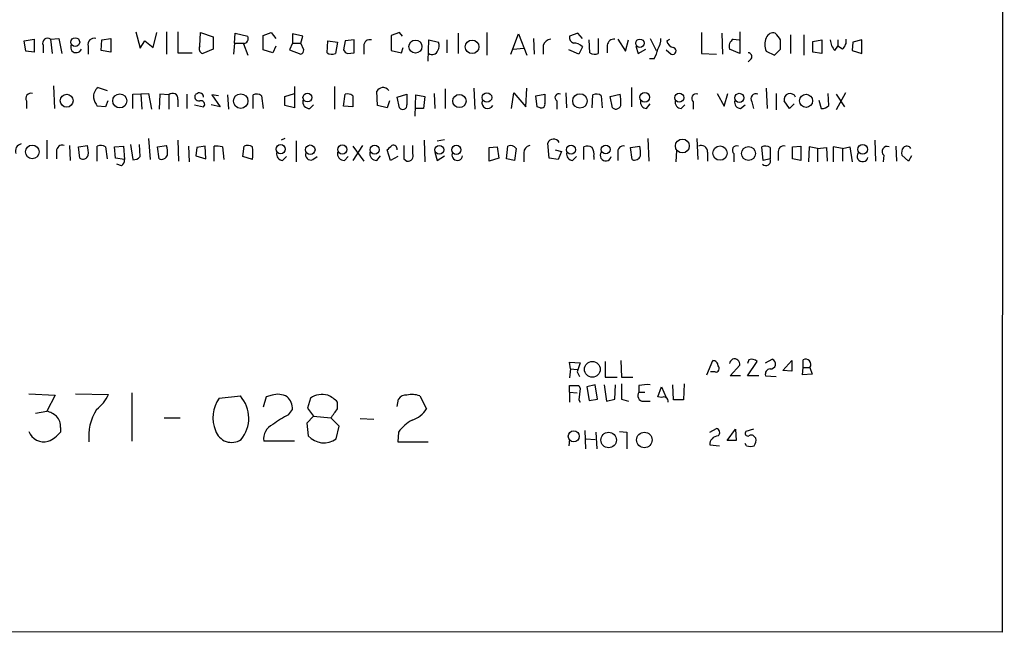
# Model space of a CAD drawing. Extents: x 0 to 1050, y 3 to 889.
# Drawn here: x 939 to 1050, y 59 to 128 of the extents above; entities that cross this region are included whole.
import ezdxf

# ---------------------------------------------------------------- set-up
doc = ezdxf.new("R2010")
doc.units = 0
doc.header["$MEASUREMENT"] = 0
doc.layers.add('MAIN', color=5, linetype='CONTINUOUS')

msp = doc.modelspace()

# ---------------------------------------------------------------- linework, layer by layer
at = {"layer": 'MAIN'}
for p, q in [((1049.8667, 429.4293), (1049.6127, 59.3513)), ((942.6787, 126.0686), (943.61, 126.1533)), ((943.61, 126.1533), (943.9487, 124.4599)), ((948.436, 125.9839), (949.452, 126.1533)), ((949.452, 126.1533), (949.452, 124.6293)), ((952.246, 126.9153), (952.754, 125.0526)), ((954.1933, 125.1373), (954.6167, 126.8306)), ((955.7173, 126.9153), (955.7173, 124.3753)), ((956.9873, 126.9153), (956.9873, 124.5446)), ((959.4427, 125.3066), (959.5273, 126.8306)), ((959.5273, 126.8306), (960.9667, 126.3226)), ((960.9667, 126.3226), (960.9667, 124.9679)), ((963.3373, 125.6453), (963.422, 126.7459)), ((963.422, 126.7459), (964.8613, 126.4073)), ((966.5547, 126.4919), (967.486, 126.8306)), ((966.5547, 124.8833), (966.5547, 126.4919)), ((967.486, 126.8306), (967.994, 126.1533)), ((971.042, 126.4073), (969.8567, 126.6613)), ((969.8567, 126.6613), (969.8567, 125.6453)), ((970.788, 125.6453), (971.042, 126.4073)), ((981.8793, 126.8306), (980.948, 126.4919)), ((980.948, 126.4919), (980.948, 124.7986)), ((982.218, 126.4073), (981.8793, 126.8306)), ((988.4833, 126.7459), (988.4833, 124.4599)), ((991.7007, 126.8306), (991.7007, 124.2906)), ((994.41, 124.3753), (995.2567, 126.6613)), ((995.2567, 126.6613), (996.188, 124.2906)), ((996.95, 126.1533), (997.0347, 124.3753)), ((1001.9453, 126.7459), (1001.014, 126.4073)), ((1002.4533, 126.1533), (1001.9453, 126.7459)), ((1004.2313, 126.1533), (1004.2313, 124.4599)), ((1010.0733, 126.1533), (1010.7507, 124.7986)), ((1015.8307, 126.8306), (1015.8307, 124.4599)), ((1018.1167, 126.7459), (1018.2013, 124.3753)), ((1020.1487, 126.9153), (1020.1487, 124.4599)), ((1025.8213, 126.5766), (1025.8213, 124.4599)), ((1027.3453, 126.5766), (1027.3453, 124.2906)), ((939.7153, 125.8993), (940.816, 126.0686)), ((939.8847, 124.7139), (939.7153, 125.8993)), ((940.816, 126.0686), (940.816, 124.6293)), ((941.832, 125.3913), (941.832, 124.5446)), ((942.6787, 126.0686), (942.848, 124.4599)), ((946.912, 125.3066), (946.912, 124.3753)), ((948.3513, 124.7986), (948.436, 125.9839)), ((952.754, 125.0526), (953.262, 125.8993)), ((953.262, 125.8993), (954.1933, 125.1373)), ((963.3373, 125.6453), (963.2527, 124.3753)), ((963.3373, 125.6453), (964.438, 125.6453)), ((964.3533, 125.5606), (964.8613, 124.2906)), ((967.994, 125.3066), (967.6553, 124.5446)), ((969.8567, 125.6453), (969.518, 124.8833)), ((969.8567, 125.6453), (970.788, 125.6453)), ((971.1267, 124.8833), (970.788, 125.6453)), ((973.7513, 124.5446), (973.836, 125.8993)), ((973.836, 125.8993), (974.9367, 125.7299)), ((974.9367, 125.7299), (974.6827, 124.4599)), ((975.7833, 125.8993), (975.614, 124.8833)), ((976.7993, 125.9839), (975.7833, 125.8993)), ((976.7993, 124.5446), (976.7993, 125.9839)), ((977.9, 125.3066), (977.9, 124.3753)), ((982.1333, 124.5446), (982.3027, 125.1373)), ((985.0967, 123.6133), (985.1813, 125.9839)), ((985.1813, 125.9839), (986.282, 125.7299)), ((987.2133, 125.9839), (987.2133, 124.5446)), ((994.664, 124.9679), (995.8493, 125.0526)), ((998.0507, 125.3913), (998.0507, 124.3753)), ((1002.4533, 125.2219), (1002.03, 124.3753)), ((1003.3, 124.5446), (1003.2153, 125.9839)), ((1005.2473, 125.3913), (1005.2473, 124.5446)), ((1006.4327, 126.0686), (1007.2793, 124.7139)), ((1007.2793, 124.7139), (1007.618, 125.9839)), ((1008.4647, 125.3066), (1008.7187, 124.4599)), ((1011.936, 125.8993), (1012.2747, 126.0686)), ((1019.3867, 126.0686), (1020.064, 125.9839)), ((1028.3613, 125.8146), (1029.3773, 125.9839)), ((1028.3613, 124.6293), (1028.3613, 125.8146)), ((1029.3773, 125.9839), (1029.3773, 124.4599)), ((1030.8167, 124.7986), (1031.1553, 125.3066)), ((1031.1553, 125.9839), (1031.1553, 125.3066)), ((1031.6633, 124.9679), (1031.1553, 125.3066)), ((1032.8487, 125.7299), (1032.764, 124.7986)), ((1033.8647, 125.9839), (1032.8487, 125.7299)), ((1033.8647, 124.4599), (1033.8647, 125.9839)), ((940.816, 124.6293), (939.8847, 124.7139)), ((949.452, 124.6293), (948.3513, 124.7986)), ((956.9873, 124.5446), (958.596, 124.5446)), ((960.9667, 124.9679), (959.7813, 124.4599)), ((967.6553, 124.5446), (966.5547, 124.8833)), ((969.518, 124.8833), (970.788, 124.3753)), ((976.0373, 124.4599), (976.7993, 124.5446)), ((980.948, 124.7986), (982.1333, 124.5446)), ((1002.03, 124.3753), (1000.9293, 124.8833)), ((1008.7187, 124.4599), (1009.5653, 124.9679)), ((1011.8513, 124.8833), (1012.444, 124.3753)), ((1015.8307, 124.4599), (1017.524, 124.3753)), ((1020.1487, 124.4599), (1018.9633, 124.9679)), ((1023.112, 124.7139), (1024.0433, 124.2906)), ((1024.0433, 124.2906), (1024.7207, 124.9679)), ((1029.3773, 124.4599), (1028.3613, 124.6293)), ((1032.764, 124.7986), (1033.8647, 124.4599)), ((1010.4967, 123.8673), (1009.9887, 123.8673)), ((1021.4187, 123.8673), (1021.08, 123.5286)), ((943.0173, 120.8193), (943.102, 118.2793)), ((948.0127, 120.6499), (949.0287, 120.3113)), ((970.1107, 120.7346), (970.1107, 118.3639)), ((974.598, 120.7346), (974.598, 118.1946)), ((1007.9567, 120.6499), (1007.9567, 118.4486)), ((951.9073, 119.8879), (953.6853, 119.9726)), ((951.9073, 118.2793), (951.9073, 119.8879)), ((952.8387, 119.8879), (952.9233, 118.1946)), ((953.6853, 119.9726), (954.024, 118.1946)), ((954.9553, 119.8879), (954.8707, 118.1946)), ((955.9713, 119.8033), (954.9553, 119.8879)), ((955.9713, 119.8033), (955.9713, 118.1946)), ((958.0033, 119.8879), (958.0033, 118.2793)), ((961.5593, 119.7186), (960.7973, 119.8033)), ((960.7973, 119.8033), (961.7287, 118.4486)), ((962.5753, 119.8033), (962.66, 118.1946)), ((965.454, 118.2793), (965.454, 119.8033)), ((966.3853, 119.7186), (966.5547, 118.2793)), ((969.01, 119.6339), (970.1107, 119.9726)), ((969.01, 118.6179), (969.01, 119.6339)), ((975.614, 118.5333), (975.7833, 119.8879)), ((976.63, 119.7186), (976.63, 118.4486)), ((979.424, 118.6179), (979.3393, 120.2266)), ((981.6253, 119.5493), (982.726, 119.8879)), ((981.8793, 118.3639), (981.6253, 119.5493)), ((983.6573, 117.4326), (983.742, 119.8033)), ((983.742, 119.8033), (984.758, 119.6339)), ((984.758, 119.6339), (984.5887, 118.2793)), ((985.774, 119.9726), (985.8587, 118.2793)), ((987.044, 120.4806), (987.044, 118.2793)), ((990.2613, 120.5653), (990.346, 118.1946)), ((994.4947, 118.2793), (994.7487, 120.0573)), ((994.7487, 120.0573), (996.1033, 118.4486)), ((996.1033, 118.4486), (996.188, 120.5653)), ((997.204, 119.7186), (998.22, 119.8879)), ((997.3733, 118.4486), (997.204, 119.7186)), ((1000.5907, 120.0573), (1000.6753, 118.3639)), ((1003.554, 118.3639), (1003.6387, 119.8033)), ((1004.57, 119.7186), (1004.6547, 118.3639)), ((1005.586, 119.6339), (1006.6867, 119.8879)), ((1005.84, 118.3639), (1005.586, 119.6339)), ((1017.6087, 119.9726), (1018.3707, 118.5333)), ((1018.3707, 118.5333), (1018.794, 119.9726)), ((1023.112, 120.5653), (1023.1967, 118.2793)), ((1024.2127, 119.9726), (1024.2127, 118.1099)), ((1030.1393, 118.6179), (1030.0547, 119.9726)), ((1032.002, 120.0573), (1030.986, 118.1099)), ((1030.986, 119.8879), (1031.9173, 118.4486)), ((939.9693, 119.1259), (939.9693, 118.2793)), ((948.8593, 118.4486), (947.928, 118.5333)), ((949.1133, 119.1259), (948.8593, 118.4486)), ((956.9873, 119.2953), (956.9873, 118.4486)), ((958.85, 118.7026), (959.866, 118.4486)), ((961.7287, 118.4486), (960.7127, 118.7026)), ((970.1107, 118.3639), (969.01, 118.6179)), ((971.804, 118.2793), (972.2273, 118.7026)), ((976.63, 118.4486), (975.614, 118.5333)), ((980.5247, 118.3639), (979.424, 118.6179)), ((980.7787, 119.1259), (980.5247, 118.3639)), ((997.712, 118.3639), (997.3733, 118.4486)), ((999.5747, 119.1259), (999.5747, 118.1946)), ((1009.65, 118.2793), (1010.0733, 118.7873)), ((1013.5447, 118.2793), (1013.968, 118.7026)), ((1014.8993, 119.0413), (1014.8993, 118.1946)), ((1020.2333, 118.2793), (1020.7413, 118.7026)), ((1021.5033, 119.0413), (1021.6727, 118.2793)), ((1025.7367, 118.2793), (1025.144, 119.1259)), ((1026.2447, 118.7873), (1025.7367, 118.2793)), ((1029.0387, 119.2106), (1029.2927, 118.2793)), ((984.5887, 118.2793), (983.742, 118.2793)), ((942.2553, 114.7233), (942.2553, 112.6066)), ((944.7953, 114.1306), (944.88, 112.4373)), ((945.8113, 113.9613), (946.8273, 114.1306)), ((947.928, 112.3526), (947.928, 114.0459)), ((949.8753, 113.9613), (950.8913, 114.0459)), ((950.8913, 114.0459), (950.976, 112.5219)), ((951.6533, 114.2153), (951.9073, 112.5219)), ((952.754, 112.8606), (952.6693, 114.2153)), ((953.6853, 114.8926), (953.8547, 112.5219)), ((954.7013, 113.9613), (955.7173, 114.1306)), ((956.9873, 114.7233), (957.072, 112.3526)), ((958.1727, 114.0459), (958.2573, 112.2679)), ((960.0353, 114.0459), (959.104, 113.8766)), ((960.12, 112.6066), (960.0353, 114.0459)), ((961.0513, 112.3526), (961.0513, 114.0459)), ((964.2687, 112.8606), (964.438, 114.0459)), ((969.01, 114.8926), (968.5867, 114.7233)), ((970.28, 114.6386), (970.28, 112.2679)), ((977.7307, 114.1306), (976.63, 112.4373)), ((976.63, 114.0459), (977.9, 112.3526)), ((983.4033, 113.1993), (983.4033, 114.1306)), ((984.6733, 114.7233), (984.758, 112.2679)), ((986.1127, 114.6386), (986.9593, 114.8079)), ((993.902, 112.6066), (994.0713, 114.0459)), ((998.728, 112.6913), (998.5587, 114.3846)), ((1007.872, 113.8766), (1008.888, 114.0459)), ((1009.8193, 114.8926), (1009.904, 112.3526)), ((1015.3227, 114.8926), (1015.4073, 112.5219)), ((1026.0753, 113.9613), (1027.0067, 114.0459)), ((1027.0067, 114.0459), (1027.0067, 112.4373)), ((1035.304, 114.7233), (1035.3887, 112.3526)), ((1037.6747, 114.0459), (1037.7593, 112.3526)), ((943.356, 113.4533), (943.356, 112.6066)), ((945.9807, 112.6913), (945.8113, 113.9613)), ((948.8593, 113.9613), (949.0287, 112.6066)), ((949.96, 112.6913), (949.8753, 113.9613)), ((954.8707, 112.6066), (954.7013, 113.9613)), ((959.104, 113.8766), (959.0193, 112.9453)), ((959.0193, 112.9453), (960.12, 112.6066)), ((961.9827, 113.9613), (962.152, 112.5219)), ((979.3393, 112.4373), (979.7627, 112.9453)), ((980.8633, 112.4373), (980.5247, 113.6226)), ((985.8587, 113.3686), (986.1127, 112.4373)), ((986.1127, 112.4373), (986.9593, 112.9453)), ((991.9547, 113.8766), (992.886, 113.9613)), ((991.9547, 112.3526), (991.9547, 113.8766)), ((992.886, 113.9613), (993.0553, 112.6913)), ((995.0027, 113.7919), (994.8333, 112.4373)), ((995.8493, 113.2839), (995.8493, 112.2679)), ((999.4053, 113.6226), (1000.0827, 113.4533)), ((1000.0827, 113.4533), (999.744, 112.5219)), ((1002.6227, 112.5219), (1002.6227, 113.9613)), ((1006.4327, 113.2839), (1006.4327, 112.4373)), ((1008.0413, 112.5219), (1007.872, 113.8766)), ((1013.0367, 113.5379), (1012.952, 112.2679)), ((1016.508, 113.3686), (1016.508, 112.3526)), ((1019.4713, 113.1993), (1019.4713, 112.2679)), ((1022.7733, 112.4373), (1022.604, 113.9613)), ((1023.5353, 113.8766), (1023.5353, 112.6066)), ((1024.4667, 113.2839), (1024.4667, 112.4373)), ((1026.0753, 112.6066), (1026.0753, 113.9613)), ((1027.938, 113.9613), (1027.8533, 112.2679)), ((1028.8693, 113.7919), (1027.938, 113.9613)), ((1028.8693, 113.7919), (1029.8853, 113.8766)), ((1028.8693, 113.7919), (1028.8693, 112.2679)), ((1029.8853, 113.8766), (1029.97, 112.3526)), ((1031.6633, 113.7919), (1030.6473, 113.9613)), ((1030.6473, 113.9613), (1030.6473, 112.2679)), ((1031.6633, 113.7919), (1032.51, 113.9613)), ((1031.6633, 113.7919), (1031.6633, 112.3526)), ((1032.51, 113.9613), (1032.764, 112.2679)), ((1036.32, 113.0299), (1036.2353, 112.2679)), ((1039.114, 112.3526), (1038.352, 113.0299)), ((1039.4527, 112.9453), (1039.114, 112.3526)), ((950.976, 112.5219), (949.96, 112.6913)), ((950.6373, 111.8446), (950.1293, 112.0139)), ((965.3693, 112.5219), (964.2687, 112.8606)), ((968.756, 112.4373), (969.1793, 112.8606)), ((972.1427, 112.5219), (972.6507, 112.8606)), ((975.6987, 112.4373), (976.122, 112.8606)), ((981.71, 112.8606), (980.8633, 112.4373)), ((982.3873, 112.6066), (982.726, 112.3526)), ((993.0553, 112.6913), (991.9547, 112.3526)), ((994.8333, 112.4373), (993.902, 112.6066)), ((999.744, 112.5219), (998.728, 112.6913)), ((1001.3527, 112.4373), (1001.776, 112.8606)), ((1003.7233, 112.8606), (1003.7233, 112.5219)), ((1023.5353, 112.6066), (1022.7733, 112.4373)), ((1027.0067, 112.4373), (1026.0753, 112.6066)), ((1001.0987, 88.9846), (1001.014, 89.7466)), ((1001.014, 89.7466), (1002.1993, 89.6619)), ((1002.1993, 89.6619), (1001.8607, 88.6459)), ((1004.9933, 89.8313), (1004.9933, 88.0533)), ((1006.7713, 89.9159), (1006.856, 88.0533)), ((1016.4233, 88.3073), (1017.1007, 89.9159)), ((1021.1647, 90.0006), (1020.9953, 89.5773)), ((1020.9953, 88.2226), (1022.096, 89.8313)), ((1023.0273, 89.6619), (1023.7893, 90.0853)), ((1024.9747, 88.8153), (1025.9907, 89.9159)), ((1025.9907, 89.9159), (1025.9907, 88.7306)), ((1027.2607, 89.1539), (1027.2607, 90.0006)), ((1001.0987, 88.9846), (1001.014, 87.9686)), ((1001.0987, 88.9846), (1001.8607, 88.8999)), ((1001.8607, 88.6459), (1002.1147, 88.1379)), ((1017.3547, 88.6459), (1016.8467, 88.6459)), ((1019.048, 88.2226), (1020.1487, 89.4079)), ((1025.9907, 88.7306), (1024.9747, 88.8153)), ((1027.176, 88.3073), (1027.2607, 89.1539)), ((1027.2607, 89.1539), (1028.0227, 89.1539)), ((1028.0227, 89.1539), (1028.2767, 88.3919)), ((1004.9933, 88.0533), (1006.348, 88.0533)), ((1006.856, 88.0533), (1008.126, 88.0533)), ((1020.2333, 88.2226), (1019.048, 88.2226)), ((1022.2653, 88.2226), (1020.9953, 88.2226)), ((1023.0273, 88.2226), (1024.2127, 88.1379)), ((1028.2767, 88.3919), (1027.176, 88.3073)), ((1001.014, 86.3599), (1001.014, 87.1219)), ((1001.014, 86.3599), (1001.014, 85.2593)), ((1001.014, 86.3599), (1001.8607, 86.2753)), ((1002.03, 87.1219), (1002.1993, 86.7833)), ((1002.1993, 86.7833), (1002.03, 85.5133)), ((1003.8927, 87.2066), (1002.9613, 86.9526)), ((1002.9613, 86.9526), (1003.2153, 85.4286)), ((1004.1467, 85.5979), (1003.8927, 87.2066)), ((1004.9087, 87.2066), (1005.1627, 85.3439)), ((1006.094, 85.5979), (1006.1787, 87.2066)), ((1008.8033, 87.1219), (1008.8033, 86.3599)), ((1008.8033, 86.3599), (1009.4807, 86.3599)), ((1010.92, 85.8519), (1011.3433, 86.9526)), ((1011.3433, 86.9526), (1011.8513, 85.7673)), ((1012.698, 85.5133), (1012.6133, 87.2066)), ((1013.8833, 87.2913), (1013.7987, 85.5133)), ((940.2233, 86.1906), (943.1867, 86.0213)), ((943.1867, 86.0213), (942.2553, 84.2433)), ((945.4727, 86.1906), (949.198, 86.1059)), ((951.8227, 86.2753), (951.8227, 80.8566)), ((961.644, 85.6826), (964.0147, 85.9366)), ((966.8933, 85.8519), (966.5547, 84.6666)), ((967.5707, 86.0213), (966.8933, 85.8519)), ((971.8887, 85.6826), (971.55, 84.5819)), ((974.9367, 84.4973), (974.9367, 85.2593)), ((981.6253, 84.7513), (981.7947, 85.5979)), ((984.1653, 85.9366), (984.9273, 84.4973)), ((1002.03, 85.5133), (1002.1993, 85.2593)), ((1003.2153, 85.4286), (1004.1467, 85.5979)), ((1005.1627, 85.3439), (1006.094, 85.5979)), ((1006.856, 85.5979), (1007.618, 85.3439)), ((1009.3113, 85.3439), (1010.0733, 85.3439)), ((1011.3433, 85.7673), (1010.92, 85.8519)), ((1013.7987, 85.5133), (1012.698, 85.5133)), ((940.9853, 83.9893), (942.2553, 84.2433)), ((969.4333, 83.8199), (969.8567, 84.4126)), ((971.55, 84.5819), (972.2273, 83.6506)), ((955.4633, 83.4813), (957.2413, 83.4813)), ((972.2273, 83.6506), (971.4653, 82.8886)), ((972.2273, 83.6506), (974.1747, 83.4813)), ((975.106, 82.5499), (974.1747, 83.4813)), ((977.4767, 83.3966), (979.0007, 83.3119)), ((943.7793, 82.3806), (943.7793, 81.8726)), ((971.4653, 82.8886), (971.6347, 81.4493)), ((974.7673, 81.1106), (975.106, 82.5499)), ((1002.7073, 82.0419), (1002.792, 80.0099)), ((1006.602, 81.9573), (1007.4487, 81.8726)), ((1016.762, 81.8726), (1017.524, 82.2959)), ((1018.7093, 80.9413), (1019.6407, 82.2113)), ((1019.6407, 82.2113), (1019.7253, 80.9413)), ((1021.6727, 82.2113), (1020.826, 81.9573)), ((970.1107, 80.8566), (966.6393, 80.8566)), ((981.7947, 81.8726), (981.71, 80.7719)), ((1001.014, 81.0259), (1000.9293, 80.3486)), ((1002.8767, 81.1106), (1003.8927, 81.0259)), ((1003.9773, 81.8726), (1004.062, 80.0099)), ((1007.4487, 81.8726), (1007.4487, 80.0099)), ((1019.7253, 80.9413), (1018.7093, 80.9413)), ((1021.7573, 81.3646), (1021.9267, 81.1953)), ((981.71, 80.7719), (985.0967, 80.7719)), ((1016.762, 80.4333), (1017.8627, 80.3486)), ((1020.9107, 80.3486), (1020.7413, 80.6026)), ((1049.6127, 59.3513), (786.0453, 59.5206))]:
    msp.add_line(p, q, dxfattribs=at)
for centre, radius in [((945.4556, 125.7508), 0.4929), ((983.688, 125.2477), 0.7294), ((990.054, 125.2123), 0.7644), ((1008.9166, 125.6111), 0.4797), ((944.4873, 119.1517), 0.7294), ((950.4595, 119.1345), 0.7925), ((964.053, 119.1089), 0.8132), ((971.5436, 119.5074), 0.4965), ((988.6262, 119.1154), 0.7417), ((991.7178, 119.5149), 0.5405), ((1002.1739, 119.1297), 0.8155), ((1009.4615, 119.5341), 0.5454), ((1013.3281, 119.4916), 0.5054), ((1020.0772, 119.4734), 0.513), ((1027.5854, 119.1407), 0.7318), ((940.6255, 113.3919), 0.7692), ((968.5312, 113.7078), 0.5169), ((971.8671, 113.645), 0.5297), ((975.468, 113.6635), 0.5204), ((979.0978, 113.6449), 0.504), ((986.3736, 113.6336), 0.4929), ((988.2752, 113.6249), 0.5165), ((1001.1737, 113.6408), 0.4976), ((1005.0716, 113.6654), 0.4965), ((1013.6857, 114.0601), 0.7788), ((1017.9142, 113.2584), 0.8037), ((1021.1198, 113.2097), 0.7817), ((1033.956, 113.6761), 0.5467), ((1003.5685, 88.9368), 0.883), ((1001.4802, 81.4013), 0.6185), ((1005.3971, 80.9837), 0.8712), ((1009.4162, 80.988), 0.87)]:
    msp.add_circle(centre, radius, dxfattribs=at)
for centre, radius, start, end in [((942.34, 125.6241), 0.5588, 52.693333, 204.620458), ((947.5612, 125.5041), 0.6786, 73.07916, 196.92084), ((964.2634, 126.1903), 0.6361, 278.125007, 19.947705), ((1001.6248, 126.248), 0.6312, 165.382563, 252.71908), ((1009.4104, 126.0403), 1.8518, 324.610514, 3.498552), ((1024.6569, 125.4759), 1.7226, 153.745835, 206.254165), ((1023.881, 125.9699), 0.8144, 72.343781, 160.786322), ((1022.5215, 124.8848), 2.4586, 26.554629, 49.199267), ((945.5573, 125.1795), 0.6213, 160.33439, 340.35486), ((959.9295, 125.0102), 0.5699, 148.66384, 254.927405), ((978.5388, 125.376), 0.6425, 71.119464, 186.200365), ((985.4731, 125.334), 0.9006, 323.524537, 26.078517), ((998.943, 125.1437), 0.926, 92.828727, 164.491455), ((1001.4748, 124.3046), 1.3412, 43.151026, 91.602172), ((1005.9811, 125.3419), 0.7354, 81.169134, 176.148614), ((1012.825, 126.0263), 0.898, 188.130102, 261.869898), ((1012.571, 124.7563), 0.4016, 251.565051, 71.565051), ((1019.9453, 125.2219), 1.0143, 123.414346, 194.502053), ((770.7207, 125.4759), 254.0005, 359.885409, 0.114591), ((1032.2218, 126.1023), 1.9168, 183.541466, 222.856217), ((1030.9781, 125.8633), 1.1274, 307.424828, 10.491662), ((970.6779, 124.8156), 0.4539, 284.039305, 8.578205), ((974.2868, 125.2697), 0.9014, 233.553434, 296.053368), ((976.3339, 125.1797), 0.7785, 202.378134, 247.605454), ((985.5623, 125.0103), 0.6694, 235.308095, 341.562344), ((1003.8354, 125.2695), 0.9012, 233.550995, 296.058953), ((1007.7742, 125.5461), 3.1985, 328.340392, 349.585241), ((1021.0799, 124.1212), 0.4234, 323.151755, 89.986468), ((948.901, 119.5677), 1.4001, 129.380106, 184.222942), ((980.27, 119.55), 1.1506, 107.082228, 143.983609), ((979.9589, 119.6838), 0.9665, 40.484912, 91.594926), ((940.4884, 119.4049), 0.5894, 74.419166, 208.256638), ((956.4023, 119.3953), 0.5935, 350.299608, 136.57029), ((959.2593, 119.5916), 0.3875, 100.497939, 213.11188), ((959.4218, 119.5921), 0.4462, 354.49637, 121.49226), ((965.8499, 118.9937), 0.9012, 53.550995, 116.058953), ((976.0374, 118.9568), 0.9651, 52.120851, 105.264491), ((1279.0758, 119.2952), 296.3504, 179.885409, 180.114572), ((1252.2198, 119.3799), 254.0003, 179.885409, 180.114592), ((999.8019, 119.4983), 0.4362, 63.282207, 238.612772), ((1004.0346, 118.9937), 0.9012, 53.550995, 116.058953), ((1003.424, 119.0836), 3.3604, 354.941414, 13.848085), ((1015.2238, 119.4223), 0.5005, 68.48985, 229.578763), ((1021.9512, 119.3772), 0.5599, 65.80165, 216.867851), ((1025.7939, 119.2929), 0.671, 22.464199, 194.411086), ((949.8103, 119.9507), 2.3563, 191.905565, 216.980293), ((959.4005, 119.6765), 0.5522, 212.487108, 274.38279), ((959.5997, 118.7531), 0.4045, 311.171268, 112.837777), ((971.7768, 119.0344), 0.7556, 166.515474, 272.063001), ((982.2583, 118.6441), 0.4713, 216.476035, 7.12954), ((991.8057, 118.9193), 0.6469, 161.374589, 332.226607), ((997.8601, 118.7238), 0.3892, 247.632677, 22.367323), ((1006.221, 118.7618), 0.5509, 226.242967, 2.653095), ((1009.6993, 119.0129), 0.7353, 171.160239, 266.155342), ((1013.594, 119.0131), 0.7354, 171.176833, 266.156387), ((1020.2826, 119.0129), 0.7353, 171.160239, 266.155342), ((1029.3895, 119.2651), 0.9905, 264.391856, 319.200438), ((939.5426, 113.5007), 0.8162, 101.727057, 201.668461), ((943.9949, 113.5225), 0.6426, 71.13367, 186.181674), ((943.5679, 113.3262), 3.3572, 354.936598, 13.863222), ((948.324, 113.2367), 0.9009, 53.544775, 116.075842), ((952.4579, 113.3262), 3.3572, 354.936598, 13.863222), ((961.2629, 111.2063), 2.8475, 75.357624, 94.261664), ((964.834, 113.2367), 0.9009, 53.544775, 116.075842), ((853.7787, 240.8766), 179.6055, 314.885409, 315.114591), ((981.1634, 113.6834), 0.4659, 352.501255, 106.291687), ((1363.387, 113.3686), 381.0005, 179.885409, 180.114592), ((994.3677, 113.2982), 0.8043, 37.864363, 111.624151), ((996.7324, 113.2717), 0.8832, 103.468229, 179.208511), ((999.2134, 114.1316), 0.7019, 28.759652, 158.871647), ((1003.0186, 113.1517), 0.9012, 53.550995, 116.058953), ((1007.0507, 113.4279), 0.6346, 76.883564, 193.116436), ((1005.6289, 113.2415), 3.3569, 354.937847, 13.864449), ((1015.8082, 113.4195), 0.7017, 355.839914, 116.784154), ((1019.7958, 113.5803), 0.5005, 68.48985, 229.578763), ((1022.9999, 113.1517), 0.9012, 53.550995, 116.058953), ((1025.0847, 113.4279), 0.6346, 76.883564, 193.116436), ((1036.6829, 113.4532), 0.5577, 65.664036, 229.393132), ((1038.9129, 113.5167), 0.5319, 31.161448, 137.415436), ((946.3194, 113.2099), 0.6193, 236.851266, 343.10404), ((955.1283, 113.2759), 0.7172, 248.949296, 339.940451), ((960.8219, 113.2416), 4.604, 351.006606, 8.993394), ((968.8053, 113.1709), 0.7353, 171.160239, 266.155342), ((971.9169, 113.0581), 0.5818, 157.16348, 292.83652), ((975.6715, 113.1924), 0.7556, 166.515474, 272.063001), ((979.3122, 113.1925), 0.7557, 166.524615, 272.055151), ((982.8227, 112.9695), 0.6244, 261.091294, 21.593533), ((988.3931, 113.0465), 0.6067, 165.411707, 350.397947), ((1001.402, 113.1711), 0.7354, 171.176833, 266.156387), ((1002.3689, 113.157), 1.3865, 347.655866, 31.266381), ((1005.0667, 112.9984), 0.6195, 143.302133, 347.148182), ((1008.299, 113.1912), 0.7172, 248.941841, 339.947955), ((1033.938, 112.9137), 0.6195, 143.302133, 347.148182), ((1039.2831, 113.284), 0.9651, 142.120851, 195.264491), ((950.2987, 112.4373), 0.6826, 299.738635, 7.11981), ((952.0042, 113.5074), 0.9903, 264.384402, 319.217958), ((1023.0651, 112.3773), 0.5231, 223.993284, 25.996863), ((1017.1149, 89.3375), 0.5786, 358.593643, 91.406357), ((1019.5585, 89.51), 0.599, 350.185412, 173.548895), ((1021.5033, 89.2173), 0.8534, 46.011248, 113.377559), ((1023.5936, 89.5508), 0.5692, 264.121135, 69.890474), ((1027.5476, 89.4925), 0.5835, 324.522829, 119.451359), ((1017.4499, 89.0216), 0.3876, 255.780898, 51.10474), ((1023.6059, 88.3872), 0.6016, 96.739884, 195.879981), ((1001.522, 341.1217), 254.0003, 269.885409, 270.114592), ((1430.2056, 86.4446), 423.3504, 179.885408, 180.114592), ((1009.3114, 85.979), 0.635, 143.142734, 269.990979), ((1009.777, 82.086), 5.1292, 86.688312, 100.943202), ((944.7109, 88.3072), 4.998, 308.809481, 333.868164), ((964.5906, 83.495), 3.6698, 143.409254, 203.325693), ((961.1339, 83.4309), 3.8181, 320.957241, 41.016521), ((968.2237, 84.0013), 2.123, 60.65783, 107.914325), ((967.9612, 84.4737), 1.8965, 358.153753, 46.610952), ((973.2011, 83.9046), 2.2099, 73.303487, 126.432249), ((972.2379, 82.5368), 3.8335, 45.250475, 65.362339), ((982.5427, 85.1886), 0.8527, 77.585625, 151.312851), ((983.3256, 83.9396), 2.1663, 67.194185, 106.06819), ((1011.5888, 85.3101), 0.519, 354.38278, 118.234203), ((941.2064, 80.9771), 3.4305, 51.199339, 72.196217), ((952.5447, 81.4006), 5.5835, 147.353929, 186.465184), ((720.5317, 274.5073), 317.5306, 323.015522, 323.244683), ((982.3555, 86.101), 3.0308, 288.53, 328.05353), ((942.3404, 82.6065), 1.4566, 351.077682, 45.792749), ((973.4652, 75.32), 9.4077, 115.377172, 128.138858), ((985.4057, 79.3449), 4.4078, 118.260434, 145.00798), ((941.9167, 82.5923), 1.8085, 200.555304, 286.313556), ((963.049, 82.6359), 1.9223, 197.998563, 303.118832), ((968.4168, 81.0955), 1.7935, 115.124778, 187.65481), ((1017.3971, 81.8303), 0.4826, 307.862488, 74.754253), ((1021.0588, 81.7456), 0.3147, 137.717737, 289.667298), ((941.3241, 83.7351), 3.0817, 290.924451, 322.816264), ((973.3914, 83.0407), 2.3703, 222.173529, 305.483726), ((1017.7356, 80.4757), 0.9745, 92.487765, 182.493639), ((1021.4225, 81.1375), 0.4046, 34.149649, 129.584353), ((1020.995, 80.9414), 0.9657, 322.1297, 15.24367), ((1021.334, 81.364), 1.1001, 247.369719, 292.630281)]:
    msp.add_arc(centre, radius, start, end, dxfattribs=at)

doc.saveas('drawing.dxf')
